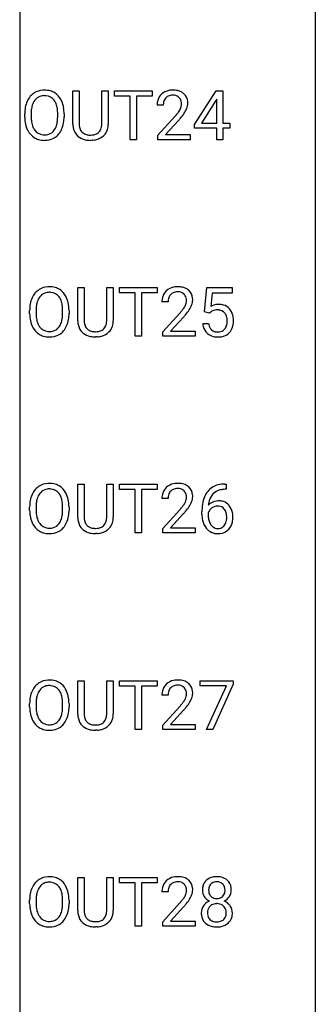
# Model space of a CAD drawing. Extents: x 3 to 27, y -3 to 204.
# Drawn here: x 19 to 27, y 24 to 50 of the extents above; entities that cross this region are included whole.
import ezdxf

# ---------------------------------------------------------------- set-up
doc = ezdxf.new("R2010")
doc.units = 0
doc.layers.add('DEFAULT_255_1_388', color=255, linetype='CONTINUOUS')
doc.layers.add('DEFAULT_255_2_778', color=255, linetype='CONTINUOUS')

msp = doc.modelspace()

# ---------------------------------------------------------------- linework, layer by layer
at = {"layer": 'DEFAULT_255_1_388'}
for p, q in [((20.08, 47.404), (20.08, 48.301)), ((20.08, 48.301), (20.251, 48.301)), ((20.251, 48.301), (20.251, 47.41)), ((20.857, 48.301), (21.032, 48.301)), ((20.857, 47.409), (20.857, 48.301)), ((21.032, 48.301), (21.032, 47.406)), ((21.197, 48.158), (21.197, 48.301)), ((21.197, 48.301), (22.215, 48.301)), ((22.215, 48.301), (22.215, 48.158)), ((23.344, 47.389), (23.933, 48.301)), ((23.933, 48.301), (24.111, 48.301)), ((24.111, 48.301), (24.111, 47.427)), ((21.619, 48.158), (21.197, 48.158)), ((21.619, 46.985), (21.619, 48.158)), ((22.215, 48.158), (21.792, 48.158)), ((21.792, 48.158), (21.792, 46.985)), ((23.923, 48.036), (23.534, 47.427)), ((23.943, 48.072), (23.923, 48.036)), ((23.943, 47.427), (23.943, 48.072)), ((18.96, 47.697), (18.96, 47.601)), ((22.508, 47.913), (22.341, 47.913)), ((18.787, 47.589), (18.787, 47.684)), ((19.673, 47.588), (19.673, 47.685)), ((19.845, 47.684), (19.845, 47.601)), ((22.366, 47.105), (22.822, 47.611)), ((22.92, 47.504), (22.568, 47.122)), ((23.344, 47.291), (23.344, 47.389)), ((23.943, 47.291), (23.344, 47.291)), ((23.534, 47.427), (23.943, 47.427)), ((23.943, 46.985), (23.943, 47.291)), ((24.111, 47.427), (24.294, 47.427)), ((24.294, 47.291), (24.111, 47.291)), ((24.111, 47.291), (24.111, 46.985)), ((24.294, 47.427), (24.294, 47.291)), ((20.6, 46.969), (20.554, 46.967)), ((21.792, 46.985), (21.619, 46.985)), ((22.366, 46.985), (22.366, 47.105)), ((23.228, 46.985), (22.366, 46.985)), ((22.568, 47.122), (23.228, 47.122)), ((23.228, 47.122), (23.228, 46.985)), ((24.111, 46.985), (23.943, 46.985)), ((20.212, 42.113), (20.212, 43.009)), ((20.212, 43.009), (20.383, 43.009)), ((20.383, 43.009), (20.383, 42.118)), ((20.99, 43.009), (21.164, 43.009)), ((20.99, 42.117), (20.99, 43.009)), ((21.164, 43.009), (21.164, 42.115)), ((21.33, 42.866), (21.33, 43.009)), ((21.33, 43.009), (22.347, 43.009)), ((22.347, 43.009), (22.347, 42.866)), ((23.615, 42.353), (23.682, 43.009)), ((23.682, 43.009), (24.356, 43.009)), ((24.356, 43.009), (24.356, 42.855)), ((21.751, 42.866), (21.33, 42.866)), ((21.751, 41.694), (21.751, 42.866)), ((22.347, 42.866), (21.924, 42.866)), ((21.924, 42.866), (21.924, 41.694)), ((23.823, 42.855), (23.784, 42.496)), ((24.356, 42.855), (23.823, 42.855)), ((19.092, 42.406), (19.092, 42.309)), ((19.805, 42.296), (19.805, 42.394)), ((22.641, 42.622), (22.473, 42.622)), ((18.92, 42.297), (18.92, 42.392)), ((19.978, 42.392), (19.978, 42.309)), ((22.499, 41.814), (22.954, 42.32)), ((23.053, 42.212), (22.7, 41.83)), ((23.748, 42.319), (23.615, 42.353)), ((23.793, 42.355), (23.748, 42.319)), ((23.568, 42.04), (23.726, 42.04)), ((20.732, 41.677), (20.686, 41.676)), ((21.924, 41.694), (21.751, 41.694)), ((22.499, 41.694), (22.499, 41.814)), ((23.361, 41.694), (22.499, 41.694)), ((22.7, 41.83), (23.361, 41.83)), ((23.361, 41.83), (23.361, 41.694)), ((20.212, 36.821), (20.212, 37.717)), ((20.212, 37.717), (20.383, 37.717)), ((20.383, 37.717), (20.383, 36.827)), ((20.99, 37.717), (21.164, 37.717)), ((20.99, 36.826), (20.99, 37.717)), ((21.164, 37.717), (21.164, 36.823)), ((21.33, 37.575), (21.33, 37.717)), ((21.33, 37.717), (22.347, 37.717)), ((22.347, 37.717), (22.347, 37.575)), ((24.164, 37.718), (24.194, 37.718)), ((24.194, 37.718), (24.194, 37.577)), ((21.751, 37.575), (21.33, 37.575)), ((21.751, 36.402), (21.751, 37.575)), ((22.347, 37.575), (21.924, 37.575)), ((21.924, 37.575), (21.924, 36.402)), ((24.194, 37.577), (24.163, 37.577)), ((18.92, 37.005), (18.92, 37.1)), ((19.092, 37.114), (19.092, 37.017)), ((19.805, 37.005), (19.805, 37.102)), ((19.978, 37.1), (19.978, 37.017)), ((22.641, 37.33), (22.473, 37.33)), ((22.499, 36.522), (22.954, 37.028)), ((23.053, 36.921), (22.7, 36.538)), ((23.548, 36.902), (23.548, 36.967)), ((23.716, 36.945), (23.716, 36.883)), ((20.732, 36.386), (20.686, 36.384)), ((21.924, 36.402), (21.751, 36.402)), ((22.499, 36.402), (22.499, 36.522)), ((23.361, 36.402), (22.499, 36.402)), ((22.7, 36.538), (23.361, 36.538)), ((23.361, 36.538), (23.361, 36.402)), ((20.212, 31.529), (20.212, 32.426)), ((20.212, 32.426), (20.383, 32.426)), ((20.383, 32.426), (20.383, 31.535)), ((20.99, 32.426), (21.164, 32.426)), ((20.99, 31.534), (20.99, 32.426)), ((21.164, 32.426), (21.164, 31.531)), ((21.33, 32.283), (21.33, 32.426)), ((21.33, 32.426), (22.347, 32.426)), ((22.347, 32.426), (22.347, 32.283)), ((23.498, 32.288), (23.498, 32.426)), ((23.498, 32.426), (24.387, 32.426)), ((24.387, 32.332), (23.842, 31.11)), ((24.387, 32.426), (24.387, 32.332)), ((21.751, 32.283), (21.33, 32.283)), ((21.751, 31.11), (21.751, 32.283)), ((22.347, 32.283), (21.924, 32.283)), ((21.924, 32.283), (21.924, 31.11)), ((24.21, 32.288), (23.498, 32.288)), ((23.667, 31.11), (24.21, 32.288)), ((18.92, 31.714), (18.92, 31.809)), ((19.092, 31.822), (19.092, 31.726)), ((19.805, 31.713), (19.805, 31.81)), ((19.978, 31.809), (19.978, 31.726)), ((22.641, 32.038), (22.473, 32.038)), ((22.499, 31.23), (22.954, 31.736)), ((23.053, 31.629), (22.7, 31.247)), ((20.732, 31.094), (20.686, 31.092)), ((21.924, 31.11), (21.751, 31.11)), ((22.499, 31.11), (22.499, 31.23)), ((23.361, 31.11), (22.499, 31.11)), ((22.7, 31.247), (23.361, 31.247)), ((23.361, 31.247), (23.361, 31.11)), ((23.842, 31.11), (23.667, 31.11)), ((20.212, 26.238), (20.212, 27.134)), ((20.212, 27.134), (20.383, 27.134)), ((20.383, 27.134), (20.383, 26.243)), ((20.99, 27.134), (21.164, 27.134)), ((20.99, 26.242), (20.99, 27.134)), ((21.164, 27.134), (21.164, 26.24)), ((21.33, 26.991), (21.33, 27.134)), ((21.33, 27.134), (22.347, 27.134)), ((22.347, 27.134), (22.347, 26.991)), ((21.751, 26.991), (21.33, 26.991)), ((21.751, 25.819), (21.751, 26.991)), ((22.347, 26.991), (21.924, 26.991)), ((21.924, 26.991), (21.924, 25.819)), ((18.92, 26.422), (18.92, 26.517)), ((19.092, 26.531), (19.092, 26.434)), ((19.805, 26.421), (19.805, 26.519)), ((19.978, 26.517), (19.978, 26.434)), ((22.641, 26.747), (22.473, 26.747)), ((22.499, 25.939), (22.954, 26.445)), ((23.053, 26.337), (22.7, 25.955)), ((20.732, 25.802), (20.686, 25.801)), ((21.924, 25.819), (21.751, 25.819)), ((22.499, 25.819), (22.499, 25.939)), ((23.361, 25.819), (22.499, 25.819)), ((22.7, 25.955), (23.361, 25.955)), ((23.361, 25.955), (23.361, 25.819))]:
    msp.add_line(p, q, dxfattribs=at)
for centre, radius, start, end in [((19.292, 47.848), 0.468, 122.6415, 139.3432), ((19.304, 47.827), 0.491, 93.0225, 122.4556), ((19.316, 47.718), 0.6, 89.9757, 93.6341), ((19.32, 47.763), 0.555, 73.7463, 90.4234), ((19.34, 47.84), 0.477, 57.6631, 73.4517), ((19.339, 47.842), 0.475, 29.1441, 57.4147), ((22.729, 47.921), 0.394, 100.787, 133.4382), ((22.768, 47.747), 0.572, 89.6607, 101.3702), ((22.775, 47.754), 0.565, 78.2173, 90.4129), ((22.815, 47.936), 0.378, 55.9269, 78.4888), ((22.837, 47.975), 0.334, 47.9298, 55.4049), ((22.849, 47.986), 0.318, 4.3348, 48.056), ((19.503, 47.728), 0.712, 155.8315, 169.5089), ((19.359, 47.794), 0.553, 139.626, 156.0379), ((19.406, 47.786), 0.434, 143.5289, 163.298), ((19.301, 47.867), 0.302, 110.823, 143.918), ((19.312, 47.824), 0.346, 89.3037, 109.9046), ((19.317, 47.749), 0.42, 84.3846, 90.0761), ((19.335, 47.866), 0.302, 36.1437, 85.6628), ((19.258, 47.807), 0.4, 20.3231, 36.499), ((19.234, 47.777), 0.599, 24.0986, 29.7321), ((19.118, 47.728), 0.725, 8.6655, 23.8241), ((22.799, 47.918), 0.458, 163.2878, 180.5582), ((22.709, 47.942), 0.364, 133.4541, 162.9471), ((22.859, 47.919), 0.351, 165.9091, 178.8685), ((22.746, 47.949), 0.234, 136.1757, 166.3673), ((22.732, 47.96), 0.216, 129.7286, 135.7539), ((22.741, 47.946), 0.233, 102.1738, 129.2061), ((22.768, 47.83), 0.352, 89.5461, 102.5418), ((22.772, 47.89), 0.291, 82.1602, 90.1506), ((22.787, 47.973), 0.207, 43.4417, 83.1661), ((22.778, 47.964), 0.219, 16.1713, 43.5286), ((22.721, 47.949), 0.278, 359.4863, 15.9343), ((22.774, 47.973), 0.394, 337.8914, 358.9968), ((22.726, 47.967), 0.442, 359.9252, 5.5972), ((19.717, 47.688), 0.929, 169.5253, 180.2766), ((19.892, 47.688), 0.932, 174.0509, 179.4175), ((19.621, 47.719), 0.659, 163.0419, 174.314), ((19.075, 47.739), 0.595, 7.8926, 20.2962), ((18.737, 47.69), 0.936, 359.7055, 8.036), ((18.866, 47.687), 0.979, 359.7807, 8.8218), ((22.957, 47.913), 0.448, 178.4391, 180.0084), ((21.899, 48.469), 1.259, 320.7373, 323.9739), ((22.34, 48.15), 0.715, 323.8963, 328.6419), ((22.57, 48.008), 0.444, 328.8295, 331.7891), ((22.682, 47.95), 0.318, 331.4255, 352.9366), ((22.02, 48.379), 1.254, 319.6472, 327.096), ((22.698, 47.947), 0.302, 353.2258, 0.0166), ((22.469, 48.091), 0.721, 326.9133, 338.3508), ((19.72, 47.595), 0.932, 180.3723, 188.9254), ((19.495, 47.557), 0.705, 188.7217, 204.824), ((19.835, 47.596), 0.875, 179.6929, 188.7909), ((19.535, 47.548), 0.571, 188.6328, 202.5631), ((19.015, 47.557), 0.655, 342.4092, 353.6452), ((18.697, 47.597), 0.976, 353.4028, 359.4847), ((19.131, 47.552), 0.71, 336.0278, 350.5787), ((18.873, 47.596), 0.972, 350.4878, 0.2625), ((21.304, 48.953), 2.026, 318.5133, 320.7829), ((21.589, 48.734), 1.813, 317.2588, 319.9046), ((19.405, 47.519), 0.607, 205.1185, 209.6465), ((19.308, 47.458), 0.492, 209.0633, 237.3493), ((19.394, 47.491), 0.419, 202.8079, 216.1196), ((19.303, 47.418), 0.303, 215.0756, 264.638), ((19.342, 47.41), 0.293, 288.0629, 323.8116), ((19.244, 47.483), 0.415, 323.6547, 342.6591), ((19.283, 47.483), 0.544, 319.8874, 336.1331), ((20.643, 47.407), 0.563, 180.2666, 190.1525), ((20.471, 47.37), 0.388, 189.2524, 227.5915), ((20.668, 47.407), 0.416, 179.5665, 191.9954), ((20.529, 47.376), 0.275, 191.6975, 215.1404), ((20.503, 47.36), 0.244, 215.6958, 224.8509), ((20.509, 47.369), 0.255, 225.2847, 255.011), ((20.612, 47.354), 0.236, 301.4983, 315.1469), ((20.596, 47.367), 0.256, 315.5953, 345.6679), ((20.47, 47.402), 0.387, 345.2526, 358.6304), ((20.356, 47.409), 0.502, 358.1724, 0.0117), ((20.635, 47.378), 0.393, 315.3344, 342.7643), ((20.542, 47.404), 0.49, 343.0898, 0.2614), ((19.297, 47.445), 0.476, 237.535, 252.1858), ((19.314, 47.505), 0.538, 252.5221, 270.4416), ((19.317, 47.511), 0.397, 263.8464, 270.0831), ((19.322, 47.482), 0.368, 269.3649, 287.515), ((19.319, 47.583), 0.615, 269.917, 276.3395), ((19.337, 47.454), 0.486, 275.8196, 302.1886), ((19.35, 47.429), 0.458, 302.4806, 319.6144), ((20.487, 47.389), 0.412, 227.745, 230.1538), ((20.501, 47.412), 0.439, 230.6087, 257.9965), ((20.549, 47.616), 0.649, 257.6315, 270.4238), ((20.545, 47.494), 0.385, 254.5946, 267.9129), ((20.554, 47.616), 0.507, 267.4688, 270.0234), ((20.557, 47.55), 0.441, 269.5851, 281.1845), ((20.559, 47.578), 0.61, 273.85, 285.1796), ((20.588, 47.398), 0.286, 280.9345, 300.974), ((20.61, 47.404), 0.429, 284.6605, 315.2183), ((19.425, 42.556), 0.468, 122.6415, 139.3432), ((19.436, 42.535), 0.491, 93.0225, 122.4556), ((19.448, 42.427), 0.6, 89.9757, 93.6341), ((19.452, 42.472), 0.555, 73.7463, 90.4234), ((19.472, 42.548), 0.477, 57.6631, 73.4517), ((19.471, 42.551), 0.475, 29.1441, 57.4147), ((22.861, 42.629), 0.394, 100.787, 133.4382), ((22.9, 42.455), 0.572, 89.6607, 101.3702), ((22.908, 42.462), 0.565, 78.2173, 90.4129), ((22.948, 42.645), 0.378, 55.9269, 78.4888), ((22.97, 42.683), 0.334, 47.9298, 55.4049), ((22.981, 42.695), 0.318, 4.3348, 48.056), ((19.635, 42.436), 0.712, 155.8315, 169.5089), ((19.491, 42.503), 0.553, 139.626, 156.0379), ((19.539, 42.495), 0.434, 143.5289, 163.298), ((19.434, 42.575), 0.302, 110.823, 143.918), ((19.444, 42.532), 0.346, 89.3037, 109.9046), ((19.449, 42.458), 0.42, 84.3846, 90.0761), ((19.467, 42.575), 0.302, 36.1437, 85.6628), ((19.39, 42.515), 0.4, 20.3231, 36.499), ((19.366, 42.485), 0.599, 24.0986, 29.7321), ((19.25, 42.437), 0.725, 8.6655, 23.8241), ((22.931, 42.626), 0.458, 163.2878, 180.5582), ((22.841, 42.651), 0.364, 133.4541, 162.9471), ((22.991, 42.627), 0.351, 165.9091, 178.8685), ((22.878, 42.657), 0.234, 136.1757, 166.3673), ((22.865, 42.668), 0.216, 129.7286, 135.7539), ((22.873, 42.654), 0.233, 102.1738, 129.2061), ((22.901, 42.538), 0.352, 89.5461, 102.5418), ((22.904, 42.599), 0.291, 82.1602, 90.1506), ((22.919, 42.682), 0.207, 43.4417, 83.1661), ((22.911, 42.673), 0.219, 16.1713, 43.5286), ((22.854, 42.657), 0.278, 359.4863, 15.9343), ((22.906, 42.682), 0.394, 337.8914, 358.9968), ((22.858, 42.675), 0.442, 359.9252, 5.5972), ((19.849, 42.397), 0.929, 169.5253, 180.2766), ((20.024, 42.396), 0.932, 174.0509, 179.4175), ((19.753, 42.427), 0.659, 163.0419, 174.314), ((19.207, 42.448), 0.595, 7.8926, 20.2962), ((18.869, 42.399), 0.936, 359.7055, 8.036), ((18.998, 42.396), 0.979, 359.7807, 8.8218), ((23.089, 42.622), 0.448, 178.4391, 180.0084), ((22.031, 43.178), 1.259, 320.7373, 323.9739), ((22.472, 42.858), 0.715, 323.8963, 328.6419), ((22.702, 42.716), 0.444, 328.8295, 331.7891), ((22.815, 42.658), 0.318, 331.4255, 352.9366), ((22.152, 43.087), 1.254, 319.6472, 327.096), ((22.83, 42.655), 0.302, 353.2258, 0.0166), ((22.601, 42.8), 0.721, 326.9133, 338.3508), ((23.992, 42.138), 0.414, 93.7182, 120.2539), ((23.939, 42.136), 0.265, 98.9836, 113.8906), ((23.962, 41.998), 0.405, 89.6805, 99.1614), ((23.965, 42.073), 0.33, 84.6966, 90.0672), ((24.003, 42.047), 0.506, 89.966, 94.2495), ((23.979, 42.165), 0.237, 41.7851, 85.9892), ((24.007, 42.114), 0.439, 73.8045, 90.5586), ((24.034, 42.21), 0.339, 41.3071, 73.543), ((23.987, 42.17), 0.401, 13.5076, 41.2175), ((19.852, 42.303), 0.932, 180.3723, 188.9254), ((19.627, 42.265), 0.705, 188.7217, 204.824), ((19.967, 42.304), 0.875, 179.6929, 188.7909), ((19.667, 42.256), 0.571, 188.6328, 202.5631), ((19.148, 42.265), 0.655, 342.4092, 353.6452), ((18.829, 42.305), 0.976, 353.4028, 359.4847), ((19.264, 42.26), 0.71, 336.0278, 350.5787), ((19.006, 42.304), 0.972, 350.4878, 0.2625), ((21.437, 43.662), 2.026, 318.5133, 320.7829), ((21.721, 43.443), 1.813, 317.2588, 319.9046), ((23.913, 42.197), 0.199, 114.1952, 127.3642), ((23.953, 42.143), 0.271, 12.649, 41.6081), ((23.834, 42.114), 0.393, 359.5579, 12.9534), ((23.802, 42.121), 0.592, 1.133, 13.8831), ((23.643, 42.113), 0.752, 359.9925, 1.5431), ((19.538, 42.227), 0.607, 205.1185, 209.6465), ((19.44, 42.166), 0.492, 209.0633, 237.3493), ((19.526, 42.2), 0.419, 202.8079, 216.1196), ((19.435, 42.126), 0.303, 215.0756, 264.638), ((19.474, 42.118), 0.293, 288.0629, 323.8116), ((19.376, 42.191), 0.415, 323.6547, 342.6591), ((19.415, 42.192), 0.544, 319.8874, 336.1331), ((20.775, 42.115), 0.563, 180.2666, 190.1525), ((20.604, 42.079), 0.388, 189.2524, 227.5915), ((20.8, 42.115), 0.416, 179.5665, 191.9954), ((20.662, 42.084), 0.275, 191.6975, 215.1404), ((20.635, 42.068), 0.244, 215.6958, 224.8509), ((20.641, 42.077), 0.255, 225.2847, 255.011), ((20.745, 42.062), 0.236, 301.4983, 315.1469), ((20.728, 42.075), 0.256, 315.5953, 345.6679), ((20.602, 42.111), 0.387, 345.2526, 358.6304), ((20.488, 42.117), 0.502, 358.1724, 0.0117), ((20.768, 42.086), 0.393, 315.3344, 342.7643), ((20.674, 42.112), 0.49, 343.0898, 0.2614), ((24.071, 42.083), 0.505, 184.9244, 194.4976), ((23.932, 42.042), 0.36, 193.7536, 228.5273), ((24.093, 42.087), 0.37, 187.3597, 198.6734), ((23.975, 42.046), 0.245, 198.4454, 217.7945), ((23.941, 42.023), 0.204, 218.2887, 228.5613), ((23.952, 42.037), 0.223, 228.9652, 258.1237), ((23.997, 42.026), 0.212, 286.725, 320.6005), ((23.954, 42.061), 0.267, 320.6712, 344.544), ((23.824, 42.099), 0.403, 344.2414, 356.7358), ((23.684, 42.111), 0.544, 356.3547, 0.0507), ((23.984, 42.064), 0.405, 323.6727, 348.1675), ((23.787, 42.108), 0.607, 347.8573, 0.4294), ((19.43, 42.153), 0.476, 237.535, 252.1858), ((19.446, 42.214), 0.538, 252.5221, 270.4416), ((19.45, 42.22), 0.397, 263.8464, 270.0831), ((19.454, 42.191), 0.368, 269.3649, 287.515), ((19.451, 42.291), 0.615, 269.917, 276.3395), ((19.47, 42.162), 0.486, 275.8196, 302.1886), ((19.483, 42.137), 0.458, 302.4806, 319.6144), ((20.619, 42.097), 0.412, 227.745, 230.1538), ((20.634, 42.12), 0.439, 230.6087, 257.9965), ((20.681, 42.325), 0.649, 257.6315, 270.4238), ((20.678, 42.203), 0.385, 254.5946, 267.9129), ((20.686, 42.324), 0.507, 267.4688, 270.0234), ((20.689, 42.258), 0.441, 269.5851, 281.1845), ((20.691, 42.286), 0.61, 273.85, 285.1796), ((20.721, 42.106), 0.286, 280.9345, 300.974), ((20.743, 42.113), 0.429, 284.6605, 315.2183), ((23.94, 42.055), 0.376, 228.9024, 256.3313), ((23.974, 42.19), 0.515, 256.2426, 270.4486), ((23.976, 42.136), 0.325, 257.7261, 270.4014), ((23.981, 42.086), 0.274, 269.4204, 286.421), ((23.982, 42.214), 0.539, 269.5771, 282.4215), ((24.024, 42.039), 0.359, 281.8396, 316.5458), ((24.017, 42.044), 0.367, 316.8172, 323.1487), ((19.425, 37.264), 0.468, 122.6415, 139.3432), ((19.436, 37.244), 0.491, 93.0225, 122.4556), ((19.448, 37.135), 0.6, 89.9757, 93.6341), ((19.452, 37.18), 0.555, 73.7463, 90.4234), ((19.472, 37.257), 0.477, 57.6631, 73.4517), ((19.471, 37.259), 0.475, 29.1441, 57.4147), ((22.861, 37.338), 0.394, 100.787, 133.4382), ((22.9, 37.164), 0.572, 89.6607, 101.3702), ((22.908, 37.17), 0.565, 78.2173, 90.4129), ((22.948, 37.353), 0.378, 55.9269, 78.4888), ((22.97, 37.391), 0.334, 47.9298, 55.4049), ((22.981, 37.403), 0.318, 4.3348, 48.056), ((24.096, 37.201), 0.508, 102.8716, 140.8565), ((24.169, 36.927), 0.791, 90.3778, 103.5868), ((19.635, 37.144), 0.712, 155.8315, 169.5089), ((19.491, 37.211), 0.553, 139.626, 156.0379), ((19.539, 37.203), 0.434, 143.5289, 163.298), ((19.434, 37.283), 0.302, 110.823, 143.918), ((19.444, 37.24), 0.346, 89.3037, 109.9046), ((19.449, 37.166), 0.42, 84.3846, 90.0761), ((19.467, 37.283), 0.302, 36.1437, 85.6628), ((19.39, 37.224), 0.4, 20.3231, 36.499), ((19.207, 37.156), 0.595, 7.8926, 20.2962), ((19.366, 37.193), 0.599, 24.0986, 29.7321), ((19.25, 37.145), 0.725, 8.6655, 23.8241), ((22.931, 37.334), 0.458, 163.2878, 180.5582), ((22.841, 37.359), 0.364, 133.4541, 162.9471), ((22.991, 37.335), 0.351, 165.9091, 178.8685), ((22.878, 37.366), 0.234, 136.1757, 166.3673), ((22.865, 37.376), 0.216, 129.7286, 135.7539), ((22.873, 37.362), 0.233, 102.1738, 129.2061), ((22.901, 37.247), 0.352, 89.5461, 102.5418), ((22.904, 37.307), 0.291, 82.1602, 90.1506), ((22.919, 37.39), 0.207, 43.4417, 83.1661), ((22.911, 37.381), 0.219, 16.1713, 43.5286), ((22.854, 37.366), 0.278, 359.4863, 15.9343), ((22.83, 37.363), 0.302, 353.2258, 0.0166), ((22.906, 37.39), 0.394, 337.8914, 358.9968), ((22.858, 37.384), 0.442, 359.9252, 5.5972), ((24.418, 37.051), 0.864, 157.9802, 171.6247), ((24.169, 37.15), 0.596, 141.4299, 157.8541), ((24.144, 37.165), 0.416, 134.5304, 161.621), ((24.125, 37.177), 0.394, 104.2856, 133.863), ((24.169, 37.014), 0.562, 90.6001, 104.5147), ((19.849, 37.105), 0.929, 169.5253, 180.2766), ((20.024, 37.104), 0.932, 174.0509, 179.4175), ((19.753, 37.136), 0.659, 163.0419, 174.314), ((18.869, 37.107), 0.936, 359.7055, 8.036), ((18.998, 37.104), 0.979, 359.7807, 8.8218), ((23.089, 37.33), 0.448, 178.4391, 180.0084), ((22.031, 37.886), 1.259, 320.7373, 323.9739), ((22.472, 37.567), 0.715, 323.8963, 328.6419), ((22.702, 37.425), 0.444, 328.8295, 331.7891), ((22.815, 37.367), 0.318, 331.4255, 352.9366), ((22.152, 37.795), 1.254, 319.6472, 327.096), ((22.601, 37.508), 0.721, 326.9133, 338.3508), ((24.912, 36.974), 1.364, 171.4524, 180.3159), ((23.976, 36.922), 0.341, 95.8332, 138.9954), ((24.489, 37.077), 0.773, 173.7818, 174.9252), ((24.33, 37.099), 0.613, 161.2851, 174.2074), ((23.974, 36.859), 0.267, 89.8751, 126.2072), ((24.001, 36.778), 0.487, 89.8756, 97.0541), ((23.974, 36.861), 0.264, 85.015, 90.0508), ((23.982, 36.918), 0.208, 36.825, 85.7417), ((24.007, 36.872), 0.393, 71.6407, 90.6241), ((24.023, 36.934), 0.329, 39.6368, 71.0191), ((23.952, 36.872), 0.423, 10.6588, 39.9045), ((19.852, 37.012), 0.932, 180.3723, 188.9254), ((19.627, 36.974), 0.705, 188.7217, 204.824), ((19.967, 37.013), 0.875, 179.6929, 188.7909), ((19.667, 36.965), 0.571, 188.6328, 202.5631), ((19.148, 36.974), 0.655, 342.4092, 353.6452), ((18.829, 37.013), 0.976, 353.4028, 359.4847), ((19.264, 36.968), 0.71, 336.0278, 350.5787), ((19.006, 37.013), 0.972, 350.4878, 0.2625), ((21.437, 38.37), 2.026, 318.5133, 320.7829), ((21.721, 38.151), 1.813, 317.2588, 319.9046), ((24.284, 36.898), 0.736, 179.6345, 191.7837), ((23.959, 36.858), 0.258, 145.2975, 160.2661), ((24.305, 36.88), 0.589, 179.6512, 190.2856), ((23.979, 36.842), 0.284, 124.9742, 144.896), ((23.935, 36.875), 0.271, 32.3029, 38.0821), ((23.9, 36.856), 0.311, 11.0483, 31.8146), ((23.756, 36.826), 0.457, 359.6211, 11.284), ((23.773, 36.826), 0.606, 347.2486, 0.4371), ((23.778, 36.834), 0.601, 359.6828, 11.1327), ((19.538, 36.936), 0.607, 205.1185, 209.6465), ((19.44, 36.874), 0.492, 209.0633, 237.3493), ((19.526, 36.908), 0.419, 202.8079, 216.1196), ((19.435, 36.835), 0.303, 215.0756, 264.638), ((19.474, 36.826), 0.293, 288.0629, 323.8116), ((19.376, 36.899), 0.415, 323.6547, 342.6591), ((19.415, 36.9), 0.544, 319.8874, 336.1331), ((20.775, 36.824), 0.563, 180.2666, 190.1525), ((20.604, 36.787), 0.388, 189.2524, 227.5915), ((20.8, 36.823), 0.416, 179.5665, 191.9954), ((20.662, 36.793), 0.275, 191.6975, 215.1404), ((20.635, 36.777), 0.244, 215.6958, 224.8509), ((20.641, 36.786), 0.255, 225.2847, 255.011), ((20.721, 36.814), 0.286, 280.9345, 300.974), ((20.745, 36.77), 0.236, 301.4983, 315.1469), ((20.728, 36.784), 0.256, 315.5953, 345.6679), ((20.602, 36.819), 0.387, 345.2526, 358.6304), ((20.488, 36.826), 0.502, 358.1724, 0.0117), ((20.768, 36.795), 0.393, 315.3344, 342.7643), ((20.674, 36.821), 0.49, 343.0898, 0.2614), ((24.066, 36.849), 0.513, 191.4115, 218.6078), ((24.114, 36.844), 0.395, 190.0945, 207.51), ((24.051, 36.814), 0.325, 207.9585, 216.3254), ((24.012, 36.782), 0.275, 215.7661, 232.5457), ((23.985, 36.729), 0.206, 289.1832, 322.9685), ((23.916, 36.783), 0.293, 322.6007, 346.5183), ((23.786, 36.817), 0.428, 346.2585, 358.774), ((23.671, 36.823), 0.543, 358.3758, 0.0082), ((23.961, 36.781), 0.413, 318.1409, 347.6118), ((19.43, 36.861), 0.476, 237.535, 252.1858), ((19.446, 36.922), 0.538, 252.5221, 270.4416), ((19.45, 36.928), 0.397, 263.8464, 270.0831), ((19.454, 36.899), 0.368, 269.3649, 287.515), ((19.451, 36.999), 0.615, 269.917, 276.3395), ((19.47, 36.871), 0.486, 275.8196, 302.1886), ((19.483, 36.846), 0.458, 302.4806, 319.6144), ((20.619, 36.805), 0.412, 227.745, 230.1538), ((20.634, 36.828), 0.439, 230.6087, 257.9965), ((20.681, 37.033), 0.649, 257.6315, 270.4238), ((20.678, 36.911), 0.385, 254.5946, 267.9129), ((20.686, 37.033), 0.507, 267.4688, 270.0234), ((20.689, 36.967), 0.441, 269.5851, 281.1845), ((20.691, 36.995), 0.61, 273.85, 285.1796), ((20.743, 36.821), 0.429, 284.6605, 315.2183), ((23.967, 36.766), 0.384, 218.1666, 245.878), ((23.966, 36.782), 0.398, 246.9139, 270.7437), ((23.969, 36.728), 0.205, 232.8006, 270.6605), ((23.974, 36.768), 0.246, 269.3551, 288.4746), ((23.973, 36.897), 0.514, 269.8873, 276.7916), ((23.997, 36.751), 0.366, 275.6342, 317.8247), ((19.425, 31.973), 0.468, 122.6415, 139.3432), ((19.436, 31.952), 0.491, 93.0225, 122.4556), ((19.448, 31.843), 0.6, 89.9757, 93.6341), ((19.452, 31.888), 0.555, 73.7463, 90.4234), ((19.472, 31.965), 0.477, 57.6631, 73.4517), ((19.471, 31.967), 0.475, 29.1441, 57.4147), ((22.841, 32.067), 0.364, 133.4541, 162.9471), ((22.861, 32.046), 0.394, 100.787, 133.4382), ((22.9, 31.872), 0.572, 89.6607, 101.3702), ((22.908, 31.879), 0.565, 78.2173, 90.4129), ((22.948, 32.061), 0.378, 55.9269, 78.4888), ((22.97, 32.1), 0.334, 47.9298, 55.4049), ((22.981, 32.111), 0.318, 4.3348, 48.056), ((19.635, 31.853), 0.712, 155.8315, 169.5089), ((19.491, 31.919), 0.553, 139.626, 156.0379), ((19.539, 31.911), 0.434, 143.5289, 163.298), ((19.434, 31.992), 0.302, 110.823, 143.918), ((19.444, 31.949), 0.346, 89.3037, 109.9046), ((19.449, 31.874), 0.42, 84.3846, 90.0761), ((19.467, 31.991), 0.302, 36.1437, 85.6628), ((19.39, 31.932), 0.4, 20.3231, 36.499), ((19.207, 31.864), 0.595, 7.8926, 20.2962), ((19.366, 31.902), 0.599, 24.0986, 29.7321), ((19.25, 31.853), 0.725, 8.6655, 23.8241), ((22.931, 32.043), 0.458, 163.2878, 180.5582), ((22.991, 32.044), 0.351, 165.9091, 178.8685), ((22.878, 32.074), 0.234, 136.1757, 166.3673), ((22.865, 32.085), 0.216, 129.7286, 135.7539), ((22.873, 32.071), 0.233, 102.1738, 129.2061), ((22.901, 31.955), 0.352, 89.5461, 102.5418), ((22.904, 32.015), 0.291, 82.1602, 90.1506), ((22.919, 32.098), 0.207, 43.4417, 83.1661), ((22.911, 32.089), 0.219, 16.1713, 43.5286), ((22.854, 32.074), 0.278, 359.4863, 15.9343), ((22.83, 32.072), 0.302, 353.2258, 0.0166), ((22.906, 32.098), 0.394, 337.8914, 358.9968), ((22.858, 32.092), 0.442, 359.9252, 5.5972), ((19.849, 31.813), 0.929, 169.5253, 180.2766), ((20.024, 31.813), 0.932, 174.0509, 179.4175), ((19.753, 31.844), 0.659, 163.0419, 174.314), ((18.869, 31.815), 0.936, 359.7055, 8.036), ((18.998, 31.812), 0.979, 359.7807, 8.8218), ((23.089, 32.038), 0.448, 178.4391, 180.0084), ((21.437, 33.078), 2.026, 318.5133, 320.7829), ((22.031, 32.594), 1.259, 320.7373, 323.9739), ((22.472, 32.275), 0.715, 323.8963, 328.6419), ((22.702, 32.133), 0.444, 328.8295, 331.7891), ((22.815, 32.075), 0.318, 331.4255, 352.9366), ((22.152, 32.504), 1.254, 319.6472, 327.096), ((22.601, 32.216), 0.721, 326.9133, 338.3508), ((19.852, 31.72), 0.932, 180.3723, 188.9254), ((19.627, 31.682), 0.705, 188.7217, 204.824), ((19.967, 31.721), 0.875, 179.6929, 188.7909), ((19.667, 31.673), 0.571, 188.6328, 202.5631), ((19.148, 31.682), 0.655, 342.4092, 353.6452), ((18.829, 31.722), 0.976, 353.4028, 359.4847), ((19.264, 31.677), 0.71, 336.0278, 350.5787), ((19.006, 31.721), 0.972, 350.4878, 0.2625), ((20.8, 31.532), 0.416, 179.5665, 191.9954), ((20.488, 31.534), 0.502, 358.1724, 0.0117), ((20.674, 31.529), 0.49, 343.0898, 0.2614), ((21.721, 32.859), 1.813, 317.2588, 319.9046), ((19.538, 31.644), 0.607, 205.1185, 209.6465), ((19.44, 31.583), 0.492, 209.0633, 237.3493), ((19.526, 31.616), 0.419, 202.8079, 216.1196), ((19.435, 31.543), 0.303, 215.0756, 264.638), ((19.474, 31.535), 0.293, 288.0629, 323.8116), ((19.376, 31.608), 0.415, 323.6547, 342.6591), ((19.415, 31.608), 0.544, 319.8874, 336.1331), ((20.775, 31.532), 0.563, 180.2666, 190.1525), ((20.604, 31.495), 0.388, 189.2524, 227.5915), ((20.662, 31.501), 0.275, 191.6975, 215.1404), ((20.635, 31.485), 0.244, 215.6958, 224.8509), ((20.641, 31.494), 0.255, 225.2847, 255.011), ((20.721, 31.523), 0.286, 280.9345, 300.974), ((20.745, 31.479), 0.236, 301.4983, 315.1469), ((20.728, 31.492), 0.256, 315.5953, 345.6679), ((20.602, 31.527), 0.387, 345.2526, 358.6304), ((20.768, 31.503), 0.393, 315.3344, 342.7643), ((19.43, 31.57), 0.476, 237.535, 252.1858), ((19.446, 31.63), 0.538, 252.5221, 270.4416), ((19.45, 31.636), 0.397, 263.8464, 270.0831), ((19.454, 31.607), 0.368, 269.3649, 287.515), ((19.451, 31.708), 0.615, 269.917, 276.3395), ((19.47, 31.579), 0.486, 275.8196, 302.1886), ((19.483, 31.554), 0.458, 302.4806, 319.6144), ((20.619, 31.514), 0.412, 227.745, 230.1538), ((20.634, 31.537), 0.439, 230.6087, 257.9965), ((20.681, 31.741), 0.649, 257.6315, 270.4238), ((20.678, 31.619), 0.385, 254.5946, 267.9129), ((20.686, 31.741), 0.507, 267.4688, 270.0234), ((20.689, 31.675), 0.441, 269.5851, 281.1845), ((20.691, 31.703), 0.61, 273.85, 285.1796), ((20.743, 31.529), 0.429, 284.6605, 315.2183), ((19.425, 26.681), 0.468, 122.6415, 139.3432), ((19.436, 26.66), 0.491, 93.0225, 122.4556), ((19.448, 26.552), 0.6, 89.9757, 93.6341), ((19.452, 26.597), 0.555, 73.7463, 90.4234), ((19.472, 26.673), 0.477, 57.6631, 73.4517), ((19.471, 26.676), 0.475, 29.1441, 57.4147), ((22.841, 26.776), 0.364, 133.4541, 162.9471), ((22.861, 26.754), 0.394, 100.787, 133.4382), ((22.9, 26.58), 0.572, 89.6607, 101.3702), ((22.908, 26.587), 0.565, 78.2173, 90.4129), ((22.948, 26.77), 0.378, 55.9269, 78.4888), ((22.97, 26.808), 0.334, 47.9298, 55.4049), ((22.981, 26.82), 0.318, 4.3348, 48.056), ((23.878, 26.822), 0.314, 132.2456, 164.5091), ((23.911, 26.785), 0.363, 100.7054, 132.1386), ((23.945, 26.63), 0.522, 89.673, 101.2452), ((23.952, 26.65), 0.502, 76.2877, 90.4586), ((23.987, 26.787), 0.361, 47.8241, 76.4266), ((24.012, 26.817), 0.322, 6.9168, 47.6262), ((19.635, 26.561), 0.712, 155.8315, 169.5089), ((19.491, 26.628), 0.553, 139.626, 156.0379), ((19.539, 26.62), 0.434, 143.5289, 163.298), ((19.434, 26.7), 0.302, 110.823, 143.918), ((19.444, 26.657), 0.346, 89.3037, 109.9046), ((19.449, 26.583), 0.42, 84.3846, 90.0761), ((19.467, 26.7), 0.302, 36.1437, 85.6628), ((19.39, 26.64), 0.4, 20.3231, 36.499), ((19.207, 26.573), 0.595, 7.8926, 20.2962), ((19.366, 26.61), 0.599, 24.0986, 29.7321), ((19.25, 26.562), 0.725, 8.6655, 23.8241), ((22.931, 26.751), 0.458, 163.2878, 180.5582), ((22.991, 26.752), 0.351, 165.9091, 178.8685), ((22.878, 26.782), 0.234, 136.1757, 166.3673), ((22.865, 26.793), 0.216, 129.7286, 135.7539), ((22.873, 26.779), 0.233, 102.1738, 129.2061), ((22.901, 26.663), 0.352, 89.5461, 102.5418), ((22.904, 26.724), 0.291, 82.1602, 90.1506), ((22.919, 26.807), 0.207, 43.4417, 83.1661), ((22.911, 26.798), 0.219, 16.1713, 43.5286), ((22.854, 26.782), 0.278, 359.4863, 15.9343), ((22.83, 26.78), 0.302, 353.2258, 0.0166), ((22.906, 26.807), 0.394, 337.8914, 358.9968), ((22.858, 26.8), 0.442, 359.9252, 5.5972), ((23.98, 26.795), 0.419, 164.6186, 180.5293), ((23.932, 26.791), 0.372, 179.9991, 181.1691), ((23.869, 26.786), 0.308, 180.4316, 213.2715), ((24.026, 26.79), 0.298, 168.3802, 180.3602), ((24, 26.786), 0.273, 179.5033, 194.9126), ((23.933, 26.811), 0.203, 135.3052, 168.9884), ((23.93, 26.813), 0.2, 105.9233, 135.1661), ((23.946, 26.756), 0.259, 89.4777, 105.7297), ((23.948, 26.736), 0.279, 86.9834, 90.0192), ((23.956, 26.805), 0.21, 44.3958, 88.2499), ((23.958, 26.805), 0.208, 16.3252, 44.7914), ((23.905, 26.791), 0.264, 359.479, 16.0678), ((23.875, 26.787), 0.293, 351.1058, 0.1939), ((24.018, 26.788), 0.318, 338.8763, 0.5167), ((23.878, 26.792), 0.458, 359.8416, 7.9697), ((19.849, 26.522), 0.929, 169.5253, 180.2766), ((20.024, 26.521), 0.932, 174.0509, 179.4175), ((19.753, 26.552), 0.659, 163.0419, 174.314), ((18.869, 26.524), 0.936, 359.7055, 8.036), ((18.998, 26.521), 0.979, 359.7807, 8.8218), ((23.089, 26.747), 0.448, 178.4391, 180.0084), ((21.437, 27.787), 2.026, 318.5133, 320.7829), ((22.031, 27.303), 1.259, 320.7373, 323.9739), ((22.472, 26.983), 0.715, 323.8963, 328.6419), ((22.702, 26.841), 0.444, 328.8295, 331.7891), ((22.815, 26.783), 0.318, 331.4255, 352.9366), ((22.152, 27.212), 1.254, 319.6472, 327.096), ((22.601, 26.925), 0.721, 326.9133, 338.3508), ((23.89, 26.8), 0.334, 213.3437, 222.6274), ((23.904, 26.816), 0.355, 222.955, 244.137), ((23.921, 26.096), 0.436, 113.2433, 116.2058), ((23.934, 26.768), 0.204, 194.9721, 224.1944), ((23.931, 26.766), 0.2, 224.2962, 262.0157), ((23.947, 26.848), 0.284, 261.1246, 270.1963), ((23.95, 26.827), 0.263, 269.4827, 285.0987), ((23.968, 26.762), 0.196, 285.1585, 315.9485), ((23.958, 26.771), 0.209, 316.0414, 351.9161), ((23.96, 26.869), 0.416, 296.0928, 297.3613), ((23.993, 26.813), 0.351, 296.7588, 325.7536), ((24.037, 26.783), 0.298, 325.8415, 338.4794), ((19.852, 26.428), 0.932, 180.3723, 188.9254), ((19.627, 26.39), 0.705, 188.7217, 204.824), ((19.967, 26.429), 0.875, 179.6929, 188.7909), ((19.667, 26.381), 0.571, 188.6328, 202.5631), ((19.148, 26.39), 0.655, 342.4092, 353.6452), ((18.829, 26.43), 0.976, 353.4028, 359.4847), ((19.264, 26.385), 0.71, 336.0278, 350.5787), ((19.006, 26.429), 0.972, 350.4878, 0.2625), ((20.775, 26.24), 0.563, 180.2666, 190.1525), ((20.8, 26.24), 0.416, 179.5665, 191.9954), ((20.488, 26.242), 0.502, 358.1724, 0.0117), ((20.674, 26.237), 0.49, 343.0898, 0.2614), ((21.721, 27.568), 1.813, 317.2588, 319.9046), ((23.865, 26.177), 0.335, 145.6796, 180.626), ((23.883, 26.165), 0.357, 115.5538, 145.6416), ((23.929, 26.196), 0.231, 135.34, 172.1044), ((23.924, 26.201), 0.223, 104.8857, 135.2446), ((23.944, 26.125), 0.301, 89.4956, 104.8581), ((23.947, 26.099), 0.328, 82.2613, 90.1434), ((23.963, 26.189), 0.236, 45.303, 83.1921), ((23.969, 26.195), 0.228, 17.2921, 45.4631), ((23.99, 26.13), 0.396, 47.9007, 67.1949), ((23.917, 26.18), 0.283, 359.4454, 16.9257), ((24.012, 26.158), 0.361, 35.2364, 47.5511), ((24.041, 26.178), 0.325, 359.276, 35.4014), ((19.538, 26.352), 0.607, 205.1185, 209.6465), ((19.44, 26.291), 0.492, 209.0633, 237.3493), ((19.526, 26.325), 0.419, 202.8079, 216.1196), ((19.435, 26.251), 0.303, 215.0756, 264.638), ((19.474, 26.243), 0.293, 288.0629, 323.8116), ((19.376, 26.316), 0.415, 323.6547, 342.6591), ((19.415, 26.317), 0.544, 319.8874, 336.1331), ((20.604, 26.204), 0.388, 189.2524, 227.5915), ((20.662, 26.209), 0.275, 191.6975, 215.1404), ((20.635, 26.193), 0.244, 215.6958, 224.8509), ((20.641, 26.202), 0.255, 225.2847, 255.011), ((20.721, 26.231), 0.286, 280.9345, 300.974), ((20.745, 26.187), 0.236, 301.4983, 315.1469), ((20.728, 26.2), 0.256, 315.5953, 345.6679), ((20.602, 26.236), 0.387, 345.2526, 358.6304), ((20.768, 26.211), 0.393, 315.3344, 342.7643), ((23.997, 26.173), 0.467, 179.9316, 185.3254), ((23.866, 26.153), 0.335, 184.0105, 228.5071), ((24.02, 26.178), 0.323, 171.2646, 180.1864), ((24.001, 26.175), 0.304, 179.5155, 193.6464), ((23.909, 26.151), 0.209, 193.354, 225.8259), ((23.914, 26.159), 0.218, 226.4181, 255.8552), ((23.976, 26.17), 0.23, 281.752, 306.6056), ((23.987, 26.152), 0.209, 307.1346, 314.0278), ((23.983, 26.155), 0.214, 314.2552, 350.1694), ((23.887, 26.176), 0.312, 349.4141, 0.2933), ((24.039, 26.147), 0.324, 310.8497, 342.7449), ((23.957, 26.17), 0.409, 343.1293, 0.5776), ((19.43, 26.278), 0.476, 237.535, 252.1858), ((19.446, 26.339), 0.538, 252.5221, 270.4416), ((19.45, 26.345), 0.397, 263.8464, 270.0831), ((19.454, 26.316), 0.368, 269.3649, 287.515), ((19.451, 26.416), 0.615, 269.917, 276.3395), ((19.47, 26.287), 0.486, 275.8196, 302.1886), ((19.483, 26.262), 0.458, 302.4806, 319.6144), ((20.619, 26.222), 0.412, 227.745, 230.1538), ((20.634, 26.245), 0.439, 230.6087, 257.9965), ((20.681, 26.45), 0.649, 257.6315, 270.4238), ((20.678, 26.328), 0.385, 254.5946, 267.9129), ((20.686, 26.449), 0.507, 267.4688, 270.0234), ((20.689, 26.383), 0.441, 269.5851, 281.1845), ((20.691, 26.411), 0.61, 273.85, 285.1796), ((20.743, 26.238), 0.429, 284.6605, 315.2183), ((23.901, 26.195), 0.39, 228.7554, 257.8485), ((23.944, 26.376), 0.575, 257.4586, 270.4286), ((23.943, 26.265), 0.328, 255.4654, 268.7987), ((23.948, 26.359), 0.422, 268.3449, 270.0095), ((23.951, 26.282), 0.345, 269.576, 282.082), ((23.952, 26.375), 0.575, 269.6192, 281.979), ((23.992, 26.201), 0.396, 281.5473, 310.917)]:
    msp.add_arc(centre, radius, start, end, dxfattribs=at)
at = {"layer": 'DEFAULT_255_2_778'}
for p, q in [((26.591, 202.803), (26.591, -1.984)), ((18.654, 95.118), (18.654, 5.159))]:
    msp.add_line(p, q, dxfattribs=at)

doc.saveas('drawing.dxf')
